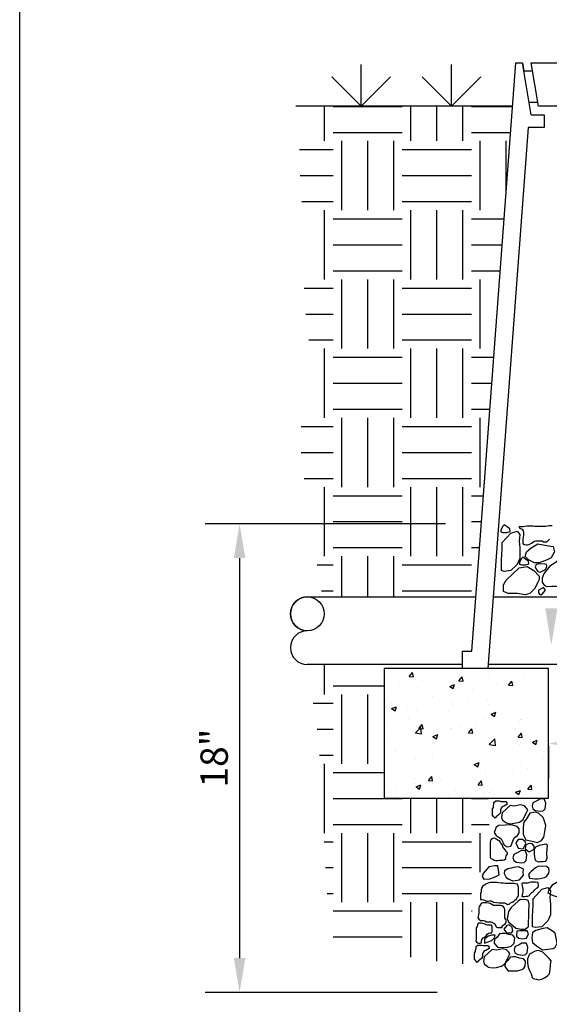
# Model space of a CAD drawing. Extents: x 0 to 218, y 0 to 280.
# Drawn here: x 0 to 46, y 115 to 201 of the extents above; entities that cross this region are included whole.
import ezdxf

# ---------------------------------------------------------------- set-up
doc = ezdxf.new("R2010")
doc.units = 0
doc.header["$LTSCALE"] = 10
doc.header["$MEASUREMENT"] = 0
doc.layers.get('0').update_dxf_attribs({"linetype": 'CONTINUOUS'})
doc.layers.get('Defpoints').update_dxf_attribs({"linetype": 'CONTINUOUS'})
for name, color, linetype in [('065-LOGO$0$CADdetails-7-VERYFINE', 7, 'CONTINUOUS'), ('CADdetails-1-FINE', 1, 'CONTINUOUS'), ('CADdetails-11-VERYFINE', 11, 'CONTINUOUS'), ('CADdetails-2-FINELIGHT', 2, 'CONTINUOUS'), ('CADdetails-7-VERYFINE', 7, 'CONTINUOUS'), ('CADdetails-9-EXTRAFINE', 9, 'CONTINUOUS')]:
    doc.layers.add(name, color=color, linetype=linetype)
doc.styles.add('065-LOGO$0$CADdetails-DIMENSIONS', font='ARIALN.TTF', dxfattribs={"height": 2.38})
doc.styles.add('CADdetails-DIMENSIONS', font='ARIALN.TTF', dxfattribs={"height": 2.38})
doc.dimstyles.new('CADdetails-DIM', dxfattribs={"dimtxt": 2.38, "dimasz": 3, "dimexe": 3, "dimexo": 1.5, "dimgap": 1, "dimtad": 1, "dimzin": 0, "dimdsep": 46, "dimtxsty": 'CADdetails-DIMENSIONS', "dimcen": 1, "dimclrd": 256, "dimclre": 256, "dimclrt": 256, "dimadec": 0, "dimazin": 0, "dimtfac": 1, "dimtdec": 4, "dimtofl": 0, "dimtmove": 0, "dimatfit": 3, "dimfxl": 1, "dimtolj": 1, "dimtzin": 0, "dimarcsym": 0})
pattern_1 = [(0, (-2.84, 16.359), (6.02438, 6.02438), [6.02438, -6.02438]), (0, (-2.84, 18.6183), (6.02438, 6.02438), [6.02438, -6.02438]), (0, (-2.84, 20.8775), (6.02438, 6.02438), [6.02438, -6.02438]), (90, (-2.087, 21.6305), (-6.02437, 6.02438), [6.02438, -6.02438]), (90, (0.172, 21.6305), (-6.02437, 6.02438), [6.02438, -6.02438]), (90, (2.431, 21.6305), (-6.02437, 6.02438), [6.02438, -6.02438])]

# ---------------------------------------------------------------- blocks, each defined once
blk = doc.blocks.new('*X0')
at = {"color": 0}
for p, q in [((5.4183, 2.6323), (5.4183, 2.6323)), ((5.4554, 2.6336), (5.4643, 2.637)), ((5.4554, 2.6336), (5.4678, 2.6252)), ((5.4678, 2.6252), (5.4718, 2.637)), ((3.0927, 2.6083), (3.1047, 2.6226)), ((3.0927, 2.6083), (3.1076, 2.607)), ((3.1076, 2.607), (3.1047, 2.6226)), ((3.272, 2.5926), (3.284, 2.607)), ((3.2869, 2.5913), (3.284, 2.607)), ((3.3107, 2.6076), (3.3107, 2.6076)), ((3.3733, 2.6158), (3.3733, 2.6158)), ((3.3787, 2.6042), (3.3787, 2.6042)), ((3.468, 2.6283), (3.468, 2.6283)), ((3.505, 2.6202), (3.505, 2.6202)), ((5.3195, 2.6022), (5.3195, 2.6022)), ((5.3257, 2.6274), (5.3257, 2.6274)), ((5.3821, 2.6105), (5.3821, 2.6105)), ((5.3891, 2.5924), (5.4011, 2.6067)), ((5.404, 2.5911), (5.4011, 2.6067)), ((5.4498, 2.6013), (5.4693, 2.6216)), ((5.4498, 2.6013), (5.4721, 2.5979)), ((5.4591, 2.6217), (5.4591, 2.6217)), ((5.4721, 2.5979), (5.4693, 2.6216)), ((5.4768, 2.6229), (5.4768, 2.6229)), ((5.5079, 2.6201), (5.5079, 2.6201)), ((5.5926, 2.6161), (5.5926, 2.6161)), ((5.726, 2.6105), (5.726, 2.6105)), ((5.7997, 2.6014), (5.7997, 2.6014)), ((5.8146, 2.6136), (5.8321, 2.6203)), ((5.8146, 2.6136), (5.8271, 2.6052)), ((5.8271, 2.6052), (5.8321, 2.6203)), ((5.8593, 2.6153), (5.8593, 2.6153)), ((5.8595, 2.6048), (5.8595, 2.6048)), ((3.0072, 2.5962), (3.0072, 2.5962)), ((3.0581, 2.5743), (3.0581, 2.5743)), ((3.1205, 2.5678), (3.1205, 2.5678)), ((3.1406, 2.5905), (3.1406, 2.5905)), ((3.1528, 2.5868), (3.1528, 2.5868)), ((3.2388, 2.5724), (3.2563, 2.5792)), ((3.2388, 2.5724), (3.2513, 2.5641)), ((3.2504, 2.5866), (3.2504, 2.5866)), ((3.2513, 2.5641), (3.2563, 2.5792)), ((3.272, 2.5926), (3.2869, 2.5913)), ((3.2741, 2.5849), (3.2741, 2.5849)), ((3.3216, 2.5613), (3.3216, 2.5613)), ((3.4076, 2.5792), (3.4076, 2.5792)), ((3.4513, 2.5769), (3.4633, 2.5913)), ((3.4513, 2.5769), (3.4662, 2.5756)), ((3.4662, 2.5756), (3.4633, 2.5913)), ((3.4674, 2.5863), (3.4674, 2.5863)), ((3.541, 2.5736), (3.541, 2.5736)), ((5.3621, 2.5951), (5.3621, 2.5951)), ((5.3784, 2.5938), (5.3784, 2.5938)), ((5.3891, 2.5924), (5.404, 2.5911)), ((5.5118, 2.5882), (5.5118, 2.5882)), ((5.5451, 2.5678), (5.5451, 2.5678)), ((5.5678, 2.5652), (5.5678, 2.5652)), ((5.5684, 2.5767), (5.5804, 2.5911)), ((5.5684, 2.5767), (5.5833, 2.5754)), ((5.5833, 2.5754), (5.5804, 2.5911)), ((5.6453, 2.5825), (5.6453, 2.5825)), ((5.6734, 2.5854), (5.6734, 2.5854)), ((5.7136, 2.5902), (5.7136, 2.5902)), ((5.7166, 2.5599), (5.7361, 2.5802)), ((5.7261, 2.5658), (5.7261, 2.5658)), ((5.7389, 2.5565), (5.7361, 2.5802)), ((5.7477, 2.561), (5.7597, 2.5754)), ((5.7477, 2.561), (5.7626, 2.5597)), ((5.7626, 2.5597), (5.7597, 2.5754)), ((5.7788, 2.5769), (5.7788, 2.5769)), ((5.884, 2.5866), (5.884, 2.5866)), ((3.1758, 2.5363), (3.1758, 2.5363)), ((3.4022, 2.5297), (3.4022, 2.5297)), ((3.502, 2.5369), (3.502, 2.5369)), ((3.5273, 2.5314), (3.5273, 2.5314)), ((3.5601, 2.5505), (3.5601, 2.5505)), ((5.4152, 2.549), (5.4152, 2.549)), ((5.422, 2.5402), (5.422, 2.5402)), ((5.5689, 2.5451), (5.5689, 2.5451)), ((5.6046, 2.5329), (5.6221, 2.5397)), ((5.6046, 2.5329), (5.617, 2.5246)), ((5.617, 2.5246), (5.6221, 2.5397)), ((5.6315, 2.5533), (5.6315, 2.5533)), ((5.7166, 2.5599), (5.7389, 2.5565)), ((3.0288, 2.4918), (3.0463, 2.4985)), ((3.0288, 2.4918), (3.0412, 2.4834)), ((3.03, 2.5112), (3.03, 2.5112)), ((3.0412, 2.4834), (3.0463, 2.4985)), ((3.2449, 2.509), (3.2449, 2.509)), ((3.2473, 2.5033), (3.2473, 2.5033)), ((3.3075, 2.5172), (3.3075, 2.5172)), ((3.3757, 2.5209), (3.3757, 2.5209)), ((3.3815, 2.5064), (3.3815, 2.5064)), ((5.3163, 2.5119), (5.3163, 2.5119)), ((5.4094, 2.4947), (5.4094, 2.4947)), ((5.411, 2.5243), (5.411, 2.5243)), ((5.6704, 2.5022), (5.6704, 2.5022)), ((5.7967, 2.5182), (5.7967, 2.5182)), ((5.809, 2.5027), (5.809, 2.5027)), ((5.8809, 2.4962), (5.8809, 2.4962)), ((3.0871, 2.4882), (3.0871, 2.4882)), ((3.09, 2.4563), (3.09, 2.4563)), ((3.092, 2.4628), (3.092, 2.4628)), ((3.1175, 2.4846), (3.1175, 2.4846)), ((3.2254, 2.4571), (3.2254, 2.4571)), ((3.2357, 2.4814), (3.2357, 2.4814)), ((3.3881, 2.4718), (3.4056, 2.4785)), ((3.3881, 2.4718), (3.4005, 2.4634)), ((3.4005, 2.4634), (3.4056, 2.4785)), ((3.5569, 2.4601), (3.5569, 2.4601)), ((5.3945, 2.4523), (5.412, 2.459)), ((5.407, 2.4439), (5.412, 2.459)), ((5.4122, 2.4658), (5.4122, 2.4658)), ((5.5421, 2.4845), (5.5421, 2.4845)), ((5.5428, 2.489), (5.5428, 2.489)), ((5.5657, 2.4547), (5.5657, 2.4547)), ((5.6604, 2.4672), (5.6604, 2.4672)), ((5.6632, 2.4777), (5.6632, 2.4777)), ((5.6763, 2.4834), (5.6763, 2.4834)), ((5.8098, 2.4778), (5.8098, 2.4778)), ((5.8183, 2.488), (5.8183, 2.488)), ((3.0112, 2.4348), (3.0112, 2.4348)), ((3.1148, 2.4039), (3.1343, 2.4242)), ((3.1273, 2.4202), (3.1394, 2.4346)), ((3.1273, 2.4202), (3.1423, 2.4189)), ((3.137, 2.4005), (3.1343, 2.4242)), ((3.1423, 2.4189), (3.1394, 2.4346)), ((3.1447, 2.4292), (3.1447, 2.4292)), ((3.2418, 2.4186), (3.2418, 2.4186)), ((3.2443, 2.4201), (3.2443, 2.4201)), ((3.2781, 2.4236), (3.2781, 2.4236)), ((3.3067, 2.4045), (3.3187, 2.4189)), ((3.3216, 2.4032), (3.3187, 2.4189)), ((3.3364, 2.4311), (3.3364, 2.4311)), ((3.3589, 2.4515), (3.3589, 2.4515)), ((3.3726, 2.4377), (3.3726, 2.4377)), ((3.477, 2.4189), (3.477, 2.4189)), ((3.4923, 2.4459), (3.4923, 2.4459)), ((3.4943, 2.4519), (3.4943, 2.4519)), ((3.4989, 2.4537), (3.4989, 2.4537)), ((5.3452, 2.4257), (5.3452, 2.4257)), ((5.3716, 2.4277), (5.3716, 2.4277)), ((5.3945, 2.4523), (5.407, 2.4439)), ((5.4237, 2.4043), (5.4358, 2.4187)), ((5.4387, 2.403), (5.4358, 2.4187)), ((5.5031, 2.4465), (5.5031, 2.4465)), ((5.5174, 2.4527), (5.5174, 2.4527)), ((5.6674, 2.4189), (5.6674, 2.4189)), ((5.7538, 2.4323), (5.7713, 2.439)), ((5.7538, 2.4323), (5.7663, 2.4239)), ((5.7662, 2.4239), (5.7713, 2.439)), ((5.7936, 2.4349), (5.7936, 2.4349)), ((3.0213, 2.3896), (3.0213, 2.3896)), ((3.1144, 2.4014), (3.1144, 2.4014)), ((3.1148, 2.4039), (3.1371, 2.4005)), ((3.178, 2.3912), (3.1955, 2.3979)), ((3.178, 2.3912), (3.1904, 2.3828)), ((3.1792, 2.4104), (3.1792, 2.4104)), ((3.1904, 2.3828), (3.1955, 2.3979)), ((3.3067, 2.4045), (3.3216, 2.4032)), ((3.3312, 2.3939), (3.3312, 2.3939)), ((3.4116, 2.4179), (3.4116, 2.4179)), ((3.486, 2.3889), (3.498, 2.4032)), ((3.486, 2.3889), (3.5009, 2.3875)), ((3.5009, 2.3875), (3.498, 2.4032)), ((3.545, 2.4123), (3.545, 2.4123)), ((5.4237, 2.4043), (5.4387, 2.403)), ((5.539, 2.4013), (5.539, 2.4013)), ((5.6031, 2.3886), (5.6151, 2.403)), ((5.6031, 2.3886), (5.618, 2.3873)), ((5.618, 2.3873), (5.6151, 2.403)), ((5.7525, 2.3894), (5.7525, 2.3894)), ((5.7824, 2.373), (5.7944, 2.3873)), ((5.7973, 2.3716), (5.7944, 2.3873)), ((5.8151, 2.3976), (5.8151, 2.3976)), ((3.1854, 2.3688), (3.1854, 2.3688)), ((3.3696, 2.3545), (3.3696, 2.3545)), ((3.3816, 2.3625), (3.4011, 2.3828)), ((3.3816, 2.3625), (3.4039, 2.3591)), ((3.4039, 2.3591), (3.4011, 2.3828)), ((3.4286, 2.3533), (3.4286, 2.3533)), ((3.4911, 2.3615), (3.4911, 2.3615)), ((3.4959, 2.3705), (3.4959, 2.3705)), ((3.5373, 2.3711), (3.5548, 2.3779)), ((3.5373, 2.3711), (3.5497, 2.3628)), ((3.5497, 2.3628), (3.5548, 2.3779)), ((3.5858, 2.374), (3.5858, 2.374)), ((5.3607, 2.3669), (5.3607, 2.3669)), ((5.4092, 2.3826), (5.4092, 2.3826)), ((5.4373, 2.3479), (5.4373, 2.3479)), ((5.4942, 2.3613), (5.4942, 2.3613)), ((5.4999, 2.3561), (5.4999, 2.3561)), ((5.5438, 2.3517), (5.5613, 2.3584)), ((5.5438, 2.3517), (5.5562, 2.3433)), ((5.5562, 2.3433), (5.5613, 2.3584)), ((5.5946, 2.3686), (5.5946, 2.3686)), ((5.6276, 2.3556), (5.6276, 2.3556)), ((5.7611, 2.35), (5.7611, 2.35)), ((5.7824, 2.373), (5.7973, 2.3716)), ((5.7906, 2.3517), (5.7906, 2.3517)), ((5.7987, 2.3536), (5.7987, 2.3536)), ((3.0396, 2.3438), (3.0396, 2.3438)), ((3.0422, 2.3357), (3.0422, 2.3357)), ((3.1114, 2.3181), (3.1114, 2.3181)), ((3.1757, 2.3301), (3.1757, 2.3301)), ((3.176, 2.32), (3.176, 2.32)), ((3.2412, 2.3369), (3.2412, 2.3369)), ((3.2707, 2.3325), (3.2707, 2.3325)), ((3.3091, 2.3244), (3.3091, 2.3244)), ((3.4426, 2.3188), (3.4426, 2.3188)), ((3.576, 2.3131), (3.576, 2.3131)), ((5.4134, 2.3333), (5.4134, 2.3333)), ((5.483, 2.3164), (5.5024, 2.3367)), ((5.483, 2.3164), (5.5052, 2.3129)), ((5.5052, 2.3129), (5.5024, 2.3367)), ((5.536, 2.3181), (5.536, 2.3181)), ((5.5469, 2.3277), (5.5469, 2.3277)), ((5.6529, 2.3286), (5.6529, 2.3286)), ((5.6643, 2.3357), (5.6643, 2.3357)), ((5.6803, 2.3221), (5.6803, 2.3221)), ((5.8138, 2.3164), (5.8138, 2.3164)), ((5.8945, 2.3444), (5.8945, 2.3444)), ((5.903, 2.3316), (5.908, 2.3336)), ((5.903, 2.3316), (5.908, 2.3283)), ((3.1134, 2.3118), (3.1134, 2.3118)), ((3.3272, 2.2905), (3.3447, 2.2972)), ((3.3272, 2.2905), (3.3397, 2.2821)), ((3.3397, 2.2821), (3.3447, 2.2972)), ((3.4928, 2.2873), (3.4928, 2.2873)), ((5.3337, 2.271), (5.3512, 2.2777)), ((5.3461, 2.2626), (5.3512, 2.2777)), ((5.3613, 2.2785), (5.3613, 2.2785)), ((5.4061, 2.2994), (5.4061, 2.2994)), ((5.5071, 2.3035), (5.5071, 2.3035)), ((5.6867, 2.2908), (5.6867, 2.2908)), ((5.7493, 2.299), (5.7493, 2.299)), ((5.7498, 2.275), (5.7692, 2.2953)), ((5.772, 2.2716), (5.7692, 2.2953)), ((5.844, 2.3115), (5.844, 2.3115)), ((5.8586, 2.2987), (5.8586, 2.2987)), ((3.162, 2.2322), (3.1741, 2.2465)), ((3.177, 2.2309), (3.1741, 2.2465)), ((3.2382, 2.2537), (3.2382, 2.2537)), ((3.3209, 2.2447), (3.3209, 2.2447)), ((3.3628, 2.2547), (3.3628, 2.2547)), ((3.3666, 2.2713), (3.3666, 2.2713)), ((3.4254, 2.2629), (3.4254, 2.2629)), ((3.4667, 2.2697), (3.4667, 2.2697)), ((3.5201, 2.2754), (3.5201, 2.2754)), ((5.3337, 2.271), (5.3461, 2.2626)), ((5.3716, 2.2493), (5.3716, 2.2493)), ((5.4342, 2.2575), (5.4342, 2.2575)), ((5.5288, 2.27), (5.5288, 2.27)), ((5.567, 2.2486), (5.567, 2.2486)), ((5.6613, 2.2525), (5.6613, 2.2525)), ((5.693, 2.251), (5.7105, 2.2577)), ((5.693, 2.251), (5.7054, 2.2426)), ((5.7054, 2.2426), (5.7105, 2.2577)), ((5.7128, 2.2737), (5.7128, 2.2737)), ((5.7498, 2.275), (5.772, 2.2716)), ((5.7876, 2.2685), (5.7876, 2.2685)), ((3.0476, 2.2132), (3.0476, 2.2132)), ((3.1083, 2.2349), (3.1083, 2.2349)), ((3.1102, 2.2214), (3.1102, 2.2214)), ((3.1172, 2.2099), (3.1347, 2.2166)), ((3.1172, 2.2099), (3.1296, 2.2015)), ((3.1296, 2.2015), (3.1347, 2.2166)), ((3.162, 2.2322), (3.177, 2.2309)), ((3.1751, 2.2197), (3.1751, 2.2197)), ((3.2049, 2.2339), (3.2049, 2.2339)), ((3.3413, 2.2165), (3.3534, 2.2309)), ((3.3413, 2.2165), (3.3563, 2.2152)), ((3.3563, 2.2152), (3.3534, 2.2309)), ((3.5207, 2.2008), (3.5327, 2.2152)), ((3.5266, 2.2148), (3.5266, 2.2148)), ((3.5356, 2.1995), (3.5327, 2.2152)), ((5.4031, 2.2161), (5.4031, 2.2161)), ((5.4212, 2.2236), (5.4212, 2.2236)), ((5.4444, 2.2342), (5.4444, 2.2342)), ((5.4584, 2.2163), (5.4705, 2.2306)), ((5.4584, 2.2163), (5.4734, 2.215)), ((5.4734, 2.215), (5.4705, 2.2306)), ((5.5329, 2.2349), (5.5329, 2.2349)), ((5.5779, 2.2286), (5.5779, 2.2286)), ((5.6377, 2.2006), (5.6498, 2.215)), ((5.6527, 2.1993), (5.6498, 2.215)), ((5.7113, 2.2229), (5.7113, 2.2229)), ((5.7782, 2.2129), (5.7782, 2.2129)), ((5.8448, 2.2173), (5.8448, 2.2173)), ((3.0293, 2.1947), (3.0293, 2.1947)), ((3.0463, 2.1744), (3.0463, 2.1744)), ((3.127, 2.2023), (3.127, 2.2023)), ((3.2352, 2.1704), (3.2352, 2.1704)), ((3.2605, 2.1967), (3.2605, 2.1967)), ((3.3635, 2.188), (3.3635, 2.188)), ((3.3808, 2.1898), (3.3808, 2.1898)), ((3.3939, 2.191), (3.3939, 2.191)), ((3.4543, 2.1768), (3.4543, 2.1768)), ((3.4765, 2.1899), (3.494, 2.1966)), ((3.4765, 2.1899), (3.4889, 2.1815)), ((3.4889, 2.1815), (3.494, 2.1966)), ((3.4898, 2.204), (3.4898, 2.204)), ((3.5207, 2.2008), (3.5356, 2.1995)), ((3.5274, 2.1854), (3.5274, 2.1854)), ((5.4631, 2.1714), (5.4631, 2.1714)), ((5.4829, 2.1704), (5.5004, 2.1771)), ((5.4829, 2.1704), (5.486, 2.1683)), ((5.4975, 2.1683), (5.5004, 2.1771)), ((5.621, 2.1922), (5.621, 2.1922)), ((5.6377, 2.2006), (5.6527, 2.1993)), ((5.6836, 2.2004), (5.6836, 2.2004)), ((5.7845, 2.1853), (5.7845, 2.1853)), ((5.8083, 2.1862), (5.8083, 2.1862)), ((5.8171, 2.1849), (5.8291, 2.1993)), ((5.8171, 2.1849), (5.832, 2.1836)), ((5.832, 2.1836), (5.8291, 2.1993)), ((3.1797, 2.1687), (3.1797, 2.1687)), ((5.6582, 2.1693), (5.6582, 2.1693))]:
    blk.add_line(p, q, dxfattribs=at)
blk = doc.blocks.new('*D1')
at = {"layer": 'CADdetails-7-VERYFINE', "lineweight": -2, "transparency": 16777216}
for p, q in [((37.059, 157.004), (16.143, 157.004)), ((19.143, 154.004), (19.143, 119.193)), ((36.353, 116.193), (16.143, 116.193))]:
    blk.add_line(p, q, dxfattribs=at)
at = {"layer": 'CADdetails-7-VERYFINE', "transparency": 16777216}
for points in [[(18.643, 154.004), (19.643, 154.004), (19.143, 157.004)], [(18.643, 119.193), (19.643, 119.193), (19.143, 116.193)]]:
    blk.add_solid(points, dxfattribs=at)
at = {"layer": 'Defpoints', "color": 0, "transparency": 16777216}
for p in [(38.559, 157.004), (19.143, 116.193), (37.853, 116.193)]:
    blk.add_point(p, dxfattribs=at)
at = {"layer": 'CADdetails-7-VERYFINE', "transparency": 16777216, "insert": (16.927, 136.599), "char_height": 2.38, "attachment_point": 5, "rotation": 90, "style": 'CADdetails-DIMENSIONS'}
blk.add_mtext('\\A1;18"', dxfattribs=at)
blk = doc.blocks.new('*D2')
at = {"layer": 'CADdetails-7-VERYFINE', "lineweight": -2, "transparency": 16777216}
for p, q in [((46.039, 137.668), (46.039, 134.865)), ((49.039, 137.865), (84.456, 137.865)), ((87.456, 137.668), (87.456, 134.865))]:
    blk.add_line(p, q, dxfattribs=at)
at = {"layer": 'CADdetails-7-VERYFINE', "transparency": 16777216}
for points in [[(49.039, 138.365), (49.039, 137.365), (46.039, 137.865)], [(84.456, 138.365), (84.456, 137.365), (87.456, 137.865)]]:
    blk.add_solid(points, dxfattribs=at)
at = {"layer": 'Defpoints', "color": 0, "transparency": 16777216}
for p in [(46.039, 139.168), (87.456, 139.168), (87.456, 137.865)]:
    blk.add_point(p, dxfattribs=at)
at = {"layer": 'CADdetails-7-VERYFINE', "transparency": 16777216, "insert": (66.747, 140.08), "char_height": 2.38, "attachment_point": 5, "style": 'CADdetails-DIMENSIONS'}
blk.add_mtext('\\A1;6"', dxfattribs=at)
blk = doc.blocks.new('065-LOGO')
at = {"layer": '065-LOGO$0$CADdetails-7-VERYFINE'}
blk.add_line((0, 0), (0, 280), dxfattribs=at)
at = {"layer": '065-LOGO$0$CADdetails-7-VERYFINE', "char_height": 2.38, "attachment_point": 6, "style": '065-LOGO$0$CADdetails-DIMENSIONS'}
for insert in [(42.595, 150.702), (45.612, 146.945), (42.446, 131.518), (42.734, 129.809), (30.692, 127.025), (44.845, 127.599)]:
    blk.add_mtext('\\A1;', dxfattribs=dict(at, insert=insert))

msp = doc.modelspace()

# ---------------------------------------------------------------- hatches: boundary and pattern name
at = {"layer": 'CADdetails-9-EXTRAFINE'}
h = msp.add_hatch(dxfattribs=at)
h.set_pattern_fill('EARTH', color=256, scale=24.0975, style=0)
h.set_pattern_definition(pattern_1)
h.paths.add_polyline_path([(24.792, 176.404), (25.469, 170.54), (24.34, 164.676), (25.018, 158.812), (26.351, 150.63), (39.72, 150.63), (42.901, 193.352), (24.475, 193.352), (24.34, 189.034), (24.566, 184.749)])
h = msp.add_hatch(dxfattribs=at)
h.set_pattern_fill('EARTH', color=256, scale=24.0975, style=0)
h.set_pattern_definition(pattern_1)
h.paths.add_polyline_path([(39.603, 125.201), (40.719, 128.547), (40.905, 131.335), (40.812, 133.108), (31.731, 133.108), (31.731, 144.404), (31.892, 144.404), (31.801, 144.738), (25.464, 144.738), (25.464, 141.931), (26.022, 138.213), (26.394, 131.335), (26.766, 124.643), (26.952, 120.74), (29.743, 119.996), (34.208, 119.252), (37.929, 118.695), (39.231, 118.695), (39.231, 121.669)])

# ---------------------------------------------------------------- linework, layer by layer
at = {"layer": 'CADdetails-1-FINE'}
for p, q in [((29.728, 193.352), (29.728, 196.966)), ((37.585, 193.352), (37.585, 196.966)), ((39.369, 145.91), (43.181, 197.117)), ((43.181, 197.117), (43.779, 197.117)), ((44.532, 192.599), (43.779, 197.117)), ((43.779, 197.117), (43.896, 196.416)), ((45.17, 193.352), (44.543, 197.117)), ((44.543, 197.117), (66.937, 197.117)), ((29.728, 193.352), (27.172, 195.908)), ((29.728, 193.352), (32.284, 195.908)), ((37.585, 193.352), (35.029, 195.908)), ((37.585, 193.352), (40.141, 195.908)), ((66.937, 193.352), (45.17, 193.352)), ((44.532, 192.599), (45.662, 192.599)), ((45.662, 192.599), (45.662, 191.485)), ((44.272, 191.485), (40.767, 144.404)), ((45.662, 191.485), (44.272, 191.485)), ((25.04, 150.63), (39.72, 150.63)), ((41.231, 150.63), (53.867, 150.63)), ((38.508, 145.91), (39.369, 145.91)), ((38.508, 145.91), (38.508, 144.404)), ((38.508, 144.738), (25.04, 144.738)), ((46.039, 144.404), (31.731, 144.404)), ((31.731, 144.404), (31.731, 133.108)), ((53.867, 144.738), (40.792, 144.738)), ((46.039, 133.108), (46.039, 144.404)), ((31.731, 133.108), (46.039, 133.108))]:
    msp.add_line(p, q, dxfattribs=at)
msp.add_circle((25.04, 149.157), 1.473, dxfattribs=at)
for centre, start, end in [((25.04, 149.157), 90.00971, 269.99029), ((25.04, 146.211), 90.01373, 180), ((25.04, 146.211), 180, 270)]:
    msp.add_arc(centre, 1.473, start, end, dxfattribs=at)
at = {"layer": 'CADdetails-11-VERYFINE'}
for p, q in [((43.896, 196.416), (44.66, 196.416)), ((45.116, 193.679), (44.352, 193.679))]:
    msp.add_line(p, q, dxfattribs=at)
at = {"layer": 'CADdetails-2-FINELIGHT'}
msp.add_line((42.901, 193.352), (24.049, 193.352), dxfattribs=at)
at = {"layer": 'CADdetails-7-VERYFINE'}
msp.add_solid([(46.82, 149.645), (45.749, 149.645), (46.284, 146.432)], dxfattribs=at)
at = {"layer": 'CADdetails-9-EXTRAFINE'}
for points in [[(42.19, 156.91), (42.073, 156.79), (41.898, 156.474), (41.898, 156.302), (42.073, 156.243), (42.423, 156.243), (42.715, 156.328), (42.68, 156.559), (42.447, 156.731)], [(42.014, 155.365), (42.772, 156.178), (43.297, 156.349), (43.53, 156.058), (43.472, 155.476), (43.53, 154.894), (43.53, 154.432), (43.53, 153.961), (43.297, 153.439), (42.772, 152.916), (42.189, 152.857), (41.956, 152.916), (41.956, 153.85), (42.014, 154.783)], [(44.521, 154.894), (45.105, 155.245), (46.038, 155.074), (46.446, 155.014), (46.562, 154.543), (46.271, 154.021), (45.921, 153.85), (45.221, 153.61), (44.813, 153.61), (44.288, 153.85), (43.997, 154.141), (44.113, 154.543)], [(43.798, 154.081), (43.682, 153.961), (43.507, 153.644), (43.507, 153.473), (43.682, 153.413), (44.032, 153.413), (44.323, 153.499), (44.288, 153.73), (44.055, 153.901)], [(45.303, 153.499), (44.953, 153.439), (44.871, 153.242), (44.953, 153.036), (45.105, 152.831), (45.303, 152.78), (45.501, 152.865), (45.769, 153.011), (45.886, 153.267), (45.851, 153.439), (45.711, 153.473)], [(45.676, 152.72), (45.618, 152.634), (45.478, 152.257), (45.478, 151.906), (45.653, 151.649), (45.886, 151.53), (46.317, 151.564), (46.726, 151.564), (46.866, 151.53), (47.449, 151.444), (47.612, 151.478), (47.962, 151.59), (48.335, 151.855), (48.487, 152.086), (48.603, 152.283), (48.802, 152.634), (48.86, 152.951), (48.942, 153.267), (48.778, 153.704), (48.137, 153.815), (47.507, 153.815), (46.889, 153.79), (46.632, 153.584), (46.166, 153.293)], [(43.472, 153.148), (44.171, 153.267), (44.755, 152.916), (45.221, 152.446), (45.221, 152.155), (45.046, 151.804), (44.836, 151.35), (44.405, 150.93), (43.997, 150.819), (43.297, 150.93), (42.539, 150.93), (42.13, 151.11), (42.13, 151.692), (42.364, 152.095)], [(45.605, 151.444), (45.349, 151.315), (45.174, 151.204), (45.174, 150.973), (45.291, 150.853), (45.466, 150.853), (45.78, 151.204)], [(41.291, 132.62), (41.291, 132.748), (41.446, 132.876), (41.754, 132.876), (41.908, 132.825), (42.319, 132.825), (42.422, 132.697), (42.422, 132.568), (42.293, 132.491), (42.139, 132.414), (42.011, 132.363), (41.908, 132.234), (41.857, 132.106), (41.857, 131.849), (41.754, 131.721), (41.625, 131.592), (41.471, 131.49), (41.394, 131.361), (41.291, 131.49), (41.163, 131.644), (41.163, 132.183), (41.24, 132.311), (41.24, 132.44)], [(45.29, 133.031), (45.033, 132.885), (44.683, 132.714), (44.602, 132.423), (44.683, 132.192), (44.917, 132.046), (45.348, 131.986), (45.581, 132.02), (45.756, 132.192), (45.815, 132.68), (45.698, 133.005), (45.675, 133.056)], [(43.062, 132.423), (42.689, 132.483), (42.001, 131.849), (41.943, 131.438), (42.024, 131.207), (42.374, 130.95), (42.689, 130.89), (43.062, 130.925), (43.505, 131.036), (43.82, 131.267), (44.054, 131.755), (44.229, 132.106), (44.135, 132.252), (43.937, 132.449), (43.587, 132.543)], [(44.893, 131.901), (44.427, 131.815), (44.112, 131.327), (43.902, 131.036), (43.82, 130.574), (43.82, 129.94), (44.077, 129.478), (44.625, 129.358), (45.068, 129.247), (45.442, 129.418), (45.64, 129.709), (45.733, 130.171), (45.815, 130.719), (45.675, 131.207), (45.581, 131.438), (45.173, 131.815)], [(41.709, 130.719), (41.476, 130.574), (41.301, 130.137), (41.476, 129.855), (41.908, 129.563), (42.083, 129.212), (42.176, 129.016), (42.432, 128.87), (42.747, 128.93), (43.039, 129.649), (43.331, 129.855), (43.47, 130.086), (43.47, 130.428), (43.296, 130.659), (42.806, 130.779)], [(41.02, 129.424), (41.06, 129.553), (41.19, 129.633), (41.319, 129.653), (41.449, 129.593), (41.588, 129.474), (41.717, 129.414), (41.827, 129.285), (41.897, 129.155), (42.016, 129.026), (42.046, 128.886), (42.106, 128.757), (42.225, 128.627), (42.335, 128.498), (42.435, 128.369), (42.425, 128.229), (42.315, 128.09), (42.295, 127.95), (42.305, 127.811), (42.166, 127.701), (42.036, 127.691), (41.907, 127.672), (41.777, 127.672), (41.608, 127.652), (41.449, 127.652), (41.309, 127.691), (41.18, 127.771), (41.04, 127.821), (41, 127.95), (41, 128.757), (40.99, 128.886), (40.99, 129.155), (41, 129.255)], [(43.785, 129.504), (43.389, 129.504), (43.191, 129.212), (43.389, 128.75), (43.82, 128.699), (44.054, 129.161), (44.019, 129.332)], [(44.602, 129.127), (44.369, 129.161), (44.054, 129.041), (44.019, 128.699), (44.369, 128.433), (44.777, 128.665), (44.8, 128.93)], [(45.815, 129.101), (45.232, 128.981), (44.917, 128.836), (44.777, 128.605), (44.777, 128.237), (44.835, 127.8), (44.893, 127.68), (45.173, 127.569), (45.29, 127.594), (45.581, 127.594), (45.815, 127.629), (45.931, 127.886), (45.896, 128.322), (45.955, 128.981)], [(43.625, 128.527), (43.368, 128.382), (43.018, 128.21), (42.937, 127.919), (43.018, 127.688), (43.252, 127.543), (43.683, 127.483), (43.916, 127.517), (44.091, 127.688), (44.15, 128.176), (44.033, 128.501), (44.01, 128.553)], [(41.684, 126.852), (41.637, 127.233), (41.353, 127.233), (40.834, 127.136), (40.361, 126.568), (40.267, 126.29), (40.409, 126.055), (40.928, 126.096), (41.259, 126.193), (41.448, 126.29), (41.731, 126.429)], [(43.87, 126.413), (43.83, 126.653), (43.871, 126.935), (43.623, 127.06), (43.389, 127.129), (42.986, 127.072), (42.782, 127.026), (42.484, 126.958), (42.196, 126.786), (42.188, 126.556), (42.361, 126.216), (42.583, 126.069), (42.929, 125.911), (43.349, 125.977), (43.526, 126.014)], [(44.383, 126.153), (44.853, 126.097), (45.09, 126.097), (45.325, 126.118), (45.697, 126.2), (45.868, 126.306), (46.061, 126.581), (46.087, 126.82), (46.071, 127.006), (45.866, 127.176), (45.466, 127.189), (45.109, 127.157), (44.892, 127.04), (44.716, 126.885), (44.54, 126.731), (44.407, 126.621), (44.307, 126.473)], [(46.428, 125.606), (47.069, 126.017), (47.711, 126.248), (48.119, 126.017), (48.177, 125.606), (47.769, 125.084), (47.652, 124.673), (46.894, 124.501), (46.486, 124.613), (46.019, 124.844), (46.078, 125.084)], [(41.553, 124.022), (41.733, 123.996), (42.196, 123.996), (42.35, 123.945), (42.478, 123.868), (42.607, 123.894), (42.735, 123.996), (42.889, 124.048), (43.018, 124.15), (43.146, 124.253), (43.275, 124.356), (43.3, 124.484), (43.429, 124.613), (43.429, 125.357), (43.326, 125.614), (43.146, 125.64), (43.018, 125.691), (42.273, 125.691), (42.093, 125.717), (41.913, 125.717), (41.708, 125.743), (41.579, 125.768), (40.988, 125.768), (40.834, 125.743), (40.706, 125.691), (40.577, 125.614), (40.423, 125.537), (40.295, 125.409), (40.218, 125.28), (40.166, 125.126), (40.166, 124.972), (40.115, 124.818), (40.115, 124.305), (40.243, 124.305), (40.372, 124.253), (40.526, 124.202), (40.654, 124.15), (40.783, 124.15), (40.911, 124.176), (41.04, 124.176), (41.168, 124.125), (41.245, 124.048)], [(43.711, 125.64), (43.737, 125.434), (43.789, 125.28), (43.789, 124.972), (43.763, 124.844), (43.737, 124.69), (43.711, 124.561), (43.968, 124.561), (44.097, 124.587), (44.251, 124.587), (44.379, 124.638), (44.456, 124.767), (44.585, 124.895), (44.713, 124.972), (44.842, 125.126), (44.996, 125.28), (45.124, 125.357), (45.176, 125.512), (45.124, 125.64), (45.124, 125.768), (44.919, 125.794), (44.508, 125.794), (44.379, 125.768), (44.251, 125.717), (43.814, 125.717)], [(44.691, 124.363), (45.449, 125.176), (45.974, 125.347), (46.207, 125.056), (46.149, 124.474), (46.207, 123.892), (46.207, 123.429), (46.207, 122.959), (45.974, 122.436), (45.449, 121.914), (44.866, 121.854), (44.632, 121.914), (44.632, 122.847), (44.691, 123.78)], [(43.611, 124.297), (43.39, 124.151), (42.783, 123.603), (42.55, 123.252), (42.433, 122.619), (42.55, 122.353), (43.18, 121.805), (43.67, 121.72), (44.019, 121.72), (44.311, 121.951), (44.334, 123.167), (44.369, 123.92), (44.276, 124.211), (44.113, 124.262)], [(41.374, 122.173), (41.476, 121.916), (41.605, 121.865), (41.99, 121.865), (42.016, 121.993), (42.144, 122.096), (42.273, 122.173), (42.35, 122.301), (42.35, 122.43), (42.324, 122.558), (42.247, 122.687), (42.247, 123.406), (42.196, 123.534), (42.119, 123.662), (41.99, 123.74), (41.862, 123.765), (41.245, 123.765), (41.117, 123.842), (40.963, 123.945), (40.808, 123.971), (40.603, 123.996), (40.295, 123.996), (40.166, 123.945), (40.089, 123.791), (40.012, 123.662), (39.961, 123.534), (39.961, 123.098), (39.935, 122.969), (39.909, 122.841), (39.884, 122.712), (39.961, 122.584), (40.115, 122.455), (40.372, 122.455), (40.5, 122.43), (40.654, 122.353), (41.04, 122.353), (41.168, 122.301), (41.194, 122.25)], [(39.704, 120.658), (39.832, 120.529), (39.961, 120.504), (40.089, 120.504), (40.218, 120.529), (40.218, 120.658), (40.243, 120.812), (40.346, 120.966), (40.474, 121.017), (40.603, 121.12), (40.706, 121.274), (40.834, 121.351), (40.963, 121.377), (41.091, 121.377), (41.142, 121.505), (41.142, 121.916), (41.065, 122.045), (40.886, 122.07), (40.731, 122.07), (40.603, 122.096), (40.423, 122.173), (40.295, 122.199), (40.166, 122.224), (39.909, 122.224), (39.858, 122.096), (39.832, 121.942), (39.755, 121.813), (39.755, 120.863)], [(42.608, 122.096), (42.398, 122.036), (42.142, 121.694), (42.375, 121.403), (42.807, 121.403), (42.946, 121.523), (42.888, 121.84)], [(46.624, 121.367), (46.391, 121.546), (45.924, 121.838), (45.574, 121.778), (44.933, 121.606), (44.641, 121.427), (44.583, 120.964), (44.641, 120.553), (44.991, 120.262), (45.516, 119.911), (46.449, 120.031), (46.624, 120.142), (46.799, 120.493)], [(40.777, 121.112), (40.462, 120.829), (40.462, 120.504), (41.104, 120.735), (41.337, 120.941), (41.395, 121.172), (41.104, 121.197)], [(41.559, 121.001), (41.337, 120.795), (41.302, 120.478), (41.594, 120.127), (42.398, 120.102), (42.783, 120.222), (42.946, 120.359), (43.063, 120.504), (43.098, 120.966), (42.923, 121.172), (42.573, 121.232), (42.223, 121.343), (42.002, 121.343), (41.769, 121.292)], [(43.553, 121.549), (43.273, 121.523), (43.238, 121.086), (43.448, 120.915), (43.763, 120.881), (44.113, 120.915), (44.311, 121.292), (44.171, 121.574)], [(39.729, 120.067), (39.729, 120.196), (39.884, 120.324), (40.192, 120.324), (40.346, 120.273), (40.757, 120.273), (40.86, 120.144), (40.86, 120.016), (40.731, 119.939), (40.577, 119.862), (40.449, 119.81), (40.346, 119.682), (40.295, 119.554), (40.295, 119.297), (40.192, 119.168), (40.063, 119.04), (39.909, 118.937), (39.832, 118.809), (39.729, 118.937), (39.601, 119.091), (39.601, 119.631), (39.678, 119.759), (39.678, 119.887)], [(43.728, 120.478), (43.471, 120.333), (43.121, 120.162), (43.04, 119.871), (43.121, 119.639), (43.355, 119.494), (43.786, 119.434), (44.019, 119.468), (44.194, 119.639), (44.253, 120.127), (44.136, 120.453), (44.113, 120.504)], [(41.5, 119.871), (41.127, 119.93), (40.439, 119.297), (40.381, 118.886), (40.462, 118.655), (40.812, 118.398), (41.127, 118.338), (41.5, 118.372), (41.943, 118.484), (42.258, 118.715), (42.492, 119.203), (42.667, 119.554), (42.573, 119.699), (42.375, 119.896), (42.025, 119.99)], [(42.498, 118.967), (42.277, 118.762), (42.242, 118.445), (42.533, 118.094), (43.338, 118.068), (43.723, 118.188), (43.886, 118.325), (44.003, 118.47), (44.038, 118.933), (43.863, 119.138), (43.513, 119.198), (43.163, 119.309), (42.941, 119.309), (42.708, 119.258)], [(44.39, 119.528), (44.355, 119.468), (44.215, 119.117), (44.215, 118.774), (44.273, 118.398), (44.39, 118.107), (44.53, 117.816), (44.623, 117.499), (44.705, 117.413), (44.997, 117.353), (45.171, 117.302), (45.463, 117.353), (45.743, 117.499), (45.953, 117.644), (46.128, 117.816), (46.186, 118.167), (46.209, 118.629), (46.268, 118.946), (46.093, 119.151), (45.778, 119.468), (45.545, 119.699), (45.405, 119.759), (45.171, 119.845), (44.88, 119.785)]]:
    msp.add_lwpolyline(points, close=True, dxfattribs=at)
msp.add_lwpolyline([(46.352, 156.822), (46.096, 156.822), (45.941, 156.796), (45.813, 156.771), (44.862, 156.771), (44.708, 156.796), (44.143, 156.796), (43.963, 156.771), (43.835, 156.745), (43.475, 156.745), (43.475, 156.642), (43.604, 156.591), (43.732, 156.54), (43.835, 156.385), (43.861, 156.231), (43.861, 155.975), (43.835, 155.846), (43.809, 155.692), (43.809, 155.281), (43.938, 155.204), (44.092, 155.153), (44.22, 155.153), (44.349, 155.204), (44.554, 155.307), (44.683, 155.384), (44.811, 155.487), (44.94, 155.512), (45.479, 155.512), (45.607, 155.435), (45.89, 155.435), (46.018, 155.538), (46.121, 155.666)], dxfattribs=at)

# ---------------------------------------------------------------- block references
at = {"layer": 'CADdetails-7-VERYFINE'}
msp.add_blockref('065-LOGO', (0, 0), dxfattribs=at)
at = {"layer": 'CADdetails-9-EXTRAFINE', "xscale": 24.0975, "yscale": 24.0975, "zscale": 24.0975}
msp.add_blockref('*X0', (-40.605, 80.858), dxfattribs=at)

# ---------------------------------------------------------------- dimensions: what is measured, and where the dimension line sits
at = {"layer": 'CADdetails-7-VERYFINE'}
dim = msp.add_linear_dim(base=(19.143, 116.193), p1=(38.559, 157.004), p2=(37.853, 116.193), angle=90, text='18"', dimstyle='CADdetails-DIM', dxfattribs=at)
dim.commit()
dim.dimension.update_dxf_attribs({"geometry": '*D1', "text_midpoint": (16.927, 136.599)})
dim = msp.add_linear_dim(base=(87.456, 137.865), p1=(46.039, 139.168), p2=(87.456, 139.168), text='6"', dimstyle='CADdetails-DIM', dxfattribs=at)
dim.commit()
dim.dimension.update_dxf_attribs({"geometry": '*D2', "text_midpoint": (66.747, 140.08)})

doc.saveas('drawing.dxf')
